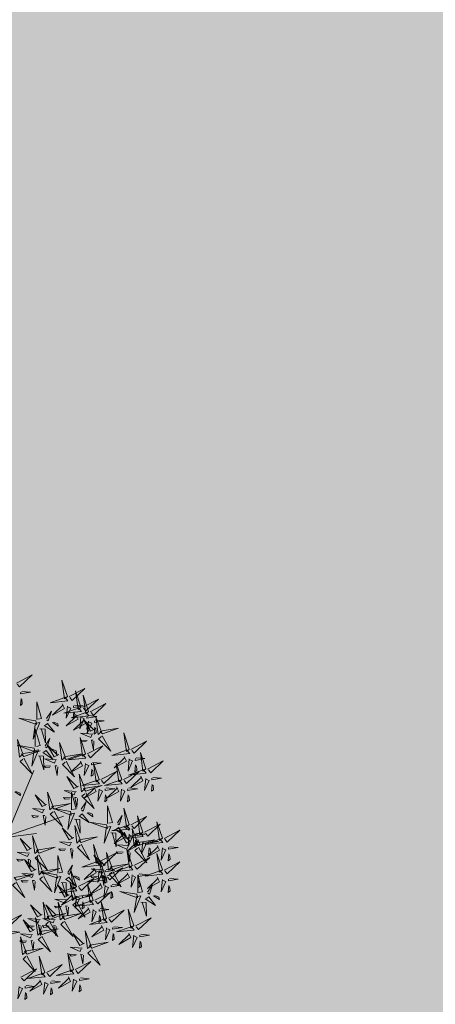
# Model space of a CAD drawing. Extents: x 544713 to 546720, y 6581012 to 6583071.
# Drawn here: x 545960 to 545968, y 6582288 to 6582307 of the extents above; entities that cross this region are included whole.
import ezdxf

# ---------------------------------------------------------------- set-up
doc = ezdxf.new("R2010")
doc.units = 0
doc.header["$MEASUREMENT"] = 0
doc.layers.add('+PUUD', color=86, linetype='Continuous')
doc.layers.add('Planeeritav haljastus', color=7, linetype='Continuous')
doc.layers.add('2D Drafting - General_Pen_No__169', color=7, linetype='Continuous', lineweight=13, true_color=0x68b353)

# ---------------------------------------------------------------- blocks, each defined once
blk = doc.blocks.new('dsfsdf')
at = {"layer": '+PUUD', "color": 32, "lineweight": 13}
for p, q in [((545104.8467, 6584745.7646), (545105.0814, 6584746.3228)), ((545104.8355, 6584745.7311), (545105.1932, 6584745.8539)), ((545105.1932, 6584745.8539), (545105.3497, 6584745.9097)), ((545104.8467, 6584745.72), (545105.1038, 6584745.7535))]:
    blk.add_line(p, q, dxfattribs=at)
at = {"layer": '+PUUD', "lineweight": 13}
for points in [[(545104.9227, 6584747.1148), (545105.0646, 6584747.1883), (545104.9511, 6584747.0803), (545104.9298, 6584747.1061)], [(545105.3848, 6584746.9936), (545105.3354, 6584747.1412), (545105.359, 6584746.9723), (545105.3848, 6584746.9936)], [(545104.9709, 6584747.0387), (545105.0496, 6584747.0311), (545104.9608, 6584747.0158), (545104.9623, 6584747.0316)], [(545105.3605, 6584746.988), (545105.3889, 6584746.9535), (545105.2287, 6584746.9373), (545105.3518, 6584746.9809)], [(545105.4005, 6584746.992), (545105.5424, 6584747.0656), (545105.429, 6584746.9575), (545105.4076, 6584746.9834)], [(545105.5077, 6584746.8981), (545105.4583, 6584747.0457), (545105.4818, 6584746.8768), (545105.5077, 6584746.8981)], [(545105.5759, 6584746.8572), (545105.5266, 6584747.0048), (545105.5501, 6584746.8359), (545105.5759, 6584746.8572)], [(545104.9649, 6584746.9758), (545104.9589, 6584746.9129), (545104.9761, 6584746.9271), (545104.972, 6584746.9671)], [(545105.1067, 6584746.7856), (545105.1074, 6584746.9455), (545105.1505, 6584746.7948), (545105.1177, 6584746.7879)], [(545105.3387, 6584746.9266), (545105.3586, 6584746.885), (545105.2496, 6584746.8241), (545105.3458, 6584746.918)], [(545105.4833, 6584746.8925), (545105.5118, 6584746.858), (545105.3515, 6584746.8418), (545105.4747, 6584746.8854)], [(545105.3844, 6584746.9063), (545105.3739, 6584746.7962), (545105.4143, 6584746.8875), (545105.3915, 6584746.8977)], [(545105.4488, 6584746.9159), (545105.5274, 6584746.9083), (545105.4387, 6584746.8931), (545105.4402, 6584746.9088)], [(545105.5234, 6584746.8966), (545105.6653, 6584746.9701), (545105.5518, 6584746.8621), (545105.5305, 6584746.888)], [(545105.5917, 6584746.8557), (545105.7336, 6584746.9292), (545105.6201, 6584746.8212), (545105.5988, 6584746.8471)], [(545105.1965, 6584746.7931), (545105.2397, 6584746.8592), (545105.2121, 6584746.7736), (545105.1988, 6584746.7822)], [(545105.4616, 6584746.8312), (545105.4814, 6584746.7896), (545105.3725, 6584746.7287), (545105.4687, 6584746.8225)], [(545105.5516, 6584746.8516), (545105.58, 6584746.8171), (545105.4198, 6584746.8009), (545105.543, 6584746.8445)], [(545105.4428, 6584746.8531), (545105.4368, 6584746.7902), (545105.454, 6584746.8044), (545105.4499, 6584746.8444)], [(545105.5073, 6584746.8109), (545105.4967, 6584746.7008), (545105.5372, 6584746.7921), (545105.5144, 6584746.8022)], [(545105.5717, 6584746.8205), (545105.6503, 6584746.8129), (545105.5615, 6584746.7977), (545105.563, 6584746.8134)], [(545105.6957, 6584746.6789), (545105.6618, 6584746.6498), (545105.6423, 6584746.8096), (545105.6884, 6584746.6874)], [(545105.0981, 6584746.7724), (545104.9444, 6584746.7971), (545105.105, 6584746.7396), (545105.0981, 6584746.7724)], [(545105.0917, 6584746.7483), (545105.1355, 6584746.7575), (545105.0756, 6584746.608), (545105.094, 6584746.7373)], [(545105.1752, 6584746.7316), (545105.2678, 6584746.6712), (545105.2057, 6584746.7494), (545105.1861, 6584746.7339)], [(545105.2495, 6584746.7586), (545105.3024, 6584746.7241), (545105.2978, 6584746.746), (545105.2604, 6584746.7609)], [(545105.5299, 6584746.7902), (545105.5497, 6584746.7486), (545105.4407, 6584746.6878), (545105.537, 6584746.7816)], [(545105.6339, 6584746.6994), (545105.5927, 6584746.6787), (545105.5296, 6584746.7864), (545105.6254, 6584746.6921)], [(545105.5656, 6584746.7576), (545105.5596, 6584746.6947), (545105.5769, 6584746.7089), (545105.5728, 6584746.749)], [(545105.5755, 6584746.77), (545105.565, 6584746.6599), (545105.6055, 6584746.7512), (545105.5826, 6584746.7613)], [(545105.6339, 6584746.7167), (545105.6279, 6584746.6538), (545105.6451, 6584746.668), (545105.641, 6584746.7081)], [(545105.6399, 6584746.7796), (545105.7185, 6584746.772), (545105.6298, 6584746.7568), (545105.6313, 6584746.7725)], [(545105.0931, 6584746.5402), (545105.0937, 6584746.7), (545105.1368, 6584746.5494), (545105.104, 6584746.5425)], [(545105.136, 6584746.7005), (545105.1821, 6584746.6988), (545105.1855, 6584746.5741), (545105.147, 6584746.7028)], [(545105.6145, 6584746.6533), (545105.5043, 6584746.6616), (545105.5964, 6584746.623), (545105.606, 6584746.646)], [(545105.7006, 6584746.6389), (545105.777, 6584746.4986), (545105.6667, 6584746.6098), (545105.6921, 6584746.6317)], [(545105.7018, 6584746.6547), (545105.8483, 6584746.7071), (545105.6799, 6584746.6801), (545105.7018, 6584746.6547)], [(545105.9446, 6584746.5163), (545105.8952, 6584746.6639), (545105.9187, 6584746.495), (545105.9446, 6584746.5163)], [(545105.0844, 6584746.527), (545104.9308, 6584746.5517), (545105.0913, 6584746.4942), (545105.0844, 6584746.527)], [(545104.9857, 6584746.4744), (545104.9518, 6584746.4452), (545104.9323, 6584746.6051), (545104.9785, 6584746.4828)], [(545105.1829, 6584746.5477), (545105.2261, 6584746.6138), (545105.1984, 6584746.5281), (545105.1852, 6584746.5367)], [(545105.3062, 6584746.4676), (545105.265, 6584746.4469), (545105.202, 6584746.5546), (545105.2977, 6584746.4603)], [(545105.368, 6584746.4471), (545105.3341, 6584746.418), (545105.3146, 6584746.5778), (545105.3607, 6584746.4556)], [(545105.5486, 6584746.4754), (545105.4993, 6584746.623), (545105.5228, 6584746.4541), (545105.5486, 6584746.4754)], [(545105.5625, 6584746.5939), (545105.4995, 6584746.5986), (545105.514, 6584746.5817), (545105.554, 6584746.5866)], [(545105.5643, 6584746.4739), (545105.7063, 6584746.5474), (545105.5928, 6584746.4394), (545105.5715, 6584746.4653)], [(545105.6255, 6584746.5891), (545105.6195, 6584746.5104), (545105.6024, 6584746.5988), (545105.6182, 6584746.5976)], [(545105.9603, 6584746.5148), (545106.1022, 6584746.5883), (545105.9887, 6584746.4803), (545105.9674, 6584746.5062)], [(545104.9918, 6584746.4502), (545105.1384, 6584746.5025), (545104.97, 6584746.4756), (545104.9918, 6584746.4502)], [(545105.0781, 6584746.5028), (545105.1218, 6584746.512), (545105.0619, 6584746.3625), (545105.0804, 6584746.4919)], [(545105.1224, 6584746.4551), (545105.1684, 6584746.4534), (545105.1718, 6584746.3286), (545105.1333, 6584746.4574)], [(545105.1615, 6584746.4861), (545105.2542, 6584746.4258), (545105.1921, 6584746.504), (545105.1725, 6584746.4884)], [(545105.2358, 6584746.5132), (545105.2887, 6584746.4787), (545105.2842, 6584746.5005), (545105.2467, 6584746.5155)], [(545105.3741, 6584746.4229), (545105.5207, 6584746.4753), (545105.3523, 6584746.4483), (545105.3741, 6584746.4229)], [(545105.5243, 6584746.4698), (545105.5527, 6584746.4353), (545105.3925, 6584746.4191), (545105.5157, 6584746.4627)], [(545105.9202, 6584746.5107), (545105.9487, 6584746.4762), (545105.7884, 6584746.46), (545105.9116, 6584746.5036)], [(545105.8985, 6584746.4493), (545105.9183, 6584746.4078), (545105.8094, 6584746.3469), (545105.9056, 6584746.4407)], [(545106.0947, 6584746.339), (545106.0454, 6584746.4866), (545106.0689, 6584746.3177), (545106.0947, 6584746.339)], [(545104.9906, 6584746.4344), (545105.067, 6584746.294), (545104.9567, 6584746.4053), (545104.9821, 6584746.4271)], [(545105.2348, 6584746.3621), (545105.1718, 6584746.3668), (545105.1863, 6584746.3498), (545105.2263, 6584746.3548)], [(545105.2869, 6584746.4215), (545105.1766, 6584746.4298), (545105.2687, 6584746.3912), (545105.2784, 6584746.4142)], [(545105.2978, 6584746.3573), (545105.2918, 6584746.2786), (545105.2748, 6584746.367), (545105.2905, 6584746.3658)], [(545105.3729, 6584746.4071), (545105.4493, 6584746.2668), (545105.339, 6584746.378), (545105.3644, 6584746.3999)], [(545105.5026, 6584746.4084), (545105.5224, 6584746.3668), (545105.4134, 6584746.306), (545105.5097, 6584746.3998)], [(545105.5482, 6584746.3882), (545105.5377, 6584746.2781), (545105.5782, 6584746.3694), (545105.5553, 6584746.3795)], [(545105.6126, 6584746.3978), (545105.6912, 6584746.3902), (545105.6025, 6584746.375), (545105.604, 6584746.3907)], [(545105.6715, 6584746.2436), (545105.6221, 6584746.3912), (545105.6457, 6584746.2223), (545105.6715, 6584746.2436)], [(545105.8763, 6584746.2436), (545105.8269, 6584746.3912), (545105.8505, 6584746.2223), (545105.8763, 6584746.2436)], [(545105.9442, 6584746.4291), (545105.9336, 6584746.319), (545105.9741, 6584746.4103), (545105.9513, 6584746.4204)], [(545106.0025, 6584746.3758), (545105.9965, 6584746.3129), (545106.0138, 6584746.3271), (545106.0096, 6584746.3672)], [(545106.0085, 6584746.4387), (545106.0872, 6584746.4311), (545105.9984, 6584746.4159), (545105.9999, 6584746.4316)], [(545106.1105, 6584746.3375), (545106.2524, 6584746.4111), (545106.1389, 6584746.303), (545106.1176, 6584746.3289)], [(545105.5455, 6584746.1608), (545105.5116, 6584746.1316), (545105.4921, 6584746.2915), (545105.5382, 6584746.1692)], [(545105.6066, 6584746.3349), (545105.6006, 6584746.272), (545105.6178, 6584746.2862), (545105.6137, 6584746.3263)], [(545105.6872, 6584746.2421), (545105.8291, 6584746.3156), (545105.7157, 6584746.2076), (545105.6943, 6584746.2334)], [(545105.892, 6584746.2421), (545106.0339, 6584746.3156), (545105.9205, 6584746.2076), (545105.8991, 6584746.2334)], [(545106.0704, 6584746.3335), (545106.0988, 6584746.299), (545105.9386, 6584746.2827), (545106.0618, 6584746.3264)], [(545106.0487, 6584746.2721), (545106.0685, 6584746.2305), (545105.9595, 6584746.1696), (545106.0558, 6584746.2635)], [(545105.4837, 6584746.1812), (545105.4425, 6584746.1606), (545105.3794, 6584746.2683), (545105.4752, 6584746.1739)], [(545105.6472, 6584746.238), (545105.6756, 6584746.2035), (545105.5154, 6584746.1873), (545105.6386, 6584746.2309)], [(545105.5516, 6584746.1365), (545105.6981, 6584746.1889), (545105.5298, 6584746.1619), (545105.5516, 6584746.1365)], [(545105.852, 6584746.238), (545105.8804, 6584746.2035), (545105.7202, 6584746.1873), (545105.8433, 6584746.2309)], [(545106.0943, 6584746.2518), (545106.0838, 6584746.1417), (545106.1243, 6584746.233), (545106.1014, 6584746.2432)], [(545106.1527, 6584746.1985), (545106.1467, 6584746.1356), (545106.1639, 6584746.1498), (545106.1598, 6584746.1899)], [(545106.1587, 6584746.2614), (545106.2373, 6584746.2538), (545106.1486, 6584746.2386), (545106.1501, 6584746.2543)], [(545104.9081, 6584746.1314), (545104.9611, 6584746.0969), (545104.9565, 6584746.1187), (545104.9191, 6584746.1337)], [(545105.197, 6584746.0176), (545105.1558, 6584745.9969), (545105.0927, 6584746.1046), (545105.1885, 6584746.0103)], [(545105.2588, 6584745.9971), (545105.2249, 6584745.968), (545105.2054, 6584746.1279), (545105.2515, 6584746.0056)], [(545105.4643, 6584746.1352), (545105.3541, 6584746.1434), (545105.4462, 6584746.1048), (545105.4559, 6584746.1279)], [(545105.4207, 6584745.9675), (545105.4214, 6584746.1273), (545105.4645, 6584745.9767), (545105.4317, 6584745.9698)], [(545105.5504, 6584746.1208), (545105.6268, 6584745.9804), (545105.5165, 6584746.0916), (545105.5419, 6584746.1135)], [(545105.6254, 6584746.1766), (545105.6453, 6584746.135), (545105.5363, 6584746.0742), (545105.6325, 6584746.168)], [(545105.6711, 6584746.1563), (545105.6606, 6584746.0463), (545105.701, 6584746.1376), (545105.6782, 6584746.1477)], [(545105.7295, 6584746.1031), (545105.7235, 6584746.0402), (545105.7407, 6584746.0544), (545105.7366, 6584746.0945)], [(545105.7355, 6584746.166), (545105.8141, 6584746.1584), (545105.7254, 6584746.1432), (545105.7269, 6584746.1589)], [(545105.8302, 6584746.1766), (545105.85, 6584746.135), (545105.7411, 6584746.0742), (545105.8373, 6584746.168)], [(545105.8759, 6584746.1563), (545105.8654, 6584746.0463), (545105.9058, 6584746.1376), (545105.883, 6584746.1477)], [(545105.9343, 6584746.1031), (545105.9283, 6584746.0402), (545105.9455, 6584746.0544), (545105.9414, 6584746.0945)], [(545105.9403, 6584746.166), (545106.0189, 6584746.1584), (545105.9302, 6584746.1432), (545105.9317, 6584746.1589)], [(545105.2649, 6584745.9729), (545105.4114, 6584746.0253), (545105.243, 6584745.9983), (545105.2649, 6584745.9729)], [(545105.4123, 6584746.0757), (545105.3493, 6584746.0804), (545105.3638, 6584746.0635), (545105.4038, 6584746.0684)], [(545105.4753, 6584746.071), (545105.4693, 6584745.9922), (545105.4523, 6584746.0806), (545105.468, 6584746.0794)], [(545105.5105, 6584745.975), (545105.5537, 6584746.0411), (545105.5261, 6584745.9554), (545105.5128, 6584745.964)], [(545105.7484, 6584745.8448), (545105.7491, 6584746.0046), (545105.7922, 6584745.854), (545105.7593, 6584745.8471)], [(545105.1256, 6584745.9121), (545105.0626, 6584745.9168), (545105.0771, 6584745.8999), (545105.1171, 6584745.9048)], [(545105.1776, 6584745.9715), (545105.0674, 6584745.9798), (545105.1595, 6584745.9412), (545105.1692, 6584745.9642)], [(545105.1886, 6584745.9073), (545105.1826, 6584745.8286), (545105.1656, 6584745.917), (545105.1813, 6584745.9158)], [(545105.2637, 6584745.9572), (545105.3401, 6584745.8168), (545105.2298, 6584745.928), (545105.2552, 6584745.9499)], [(545105.4121, 6584745.9543), (545105.2584, 6584745.979), (545105.419, 6584745.9215), (545105.4121, 6584745.9543)], [(545105.4058, 6584745.9301), (545105.4495, 6584745.9393), (545105.3896, 6584745.7898), (545105.4081, 6584745.9192)], [(545105.4892, 6584745.9134), (545105.5818, 6584745.8531), (545105.5197, 6584745.9313), (545105.5001, 6584745.9157)], [(545105.5635, 6584745.9405), (545105.6164, 6584745.906), (545105.6118, 6584745.9278), (545105.5744, 6584745.9428)], [(545105.8382, 6584745.8522), (545105.8814, 6584745.9184), (545105.8537, 6584745.8327), (545105.8405, 6584745.8413)], [(545105.9446, 6584745.8345), (545105.8952, 6584745.9821), (545105.9187, 6584745.8132), (545105.9446, 6584745.8345)], [(545106.0674, 6584745.7663), (545106.0181, 6584745.9139), (545106.0416, 6584745.745), (545106.0674, 6584745.7663)], [(545105.4501, 6584745.8824), (545105.4961, 6584745.8807), (545105.4995, 6584745.7559), (545105.461, 6584745.8847)], [(545105.5045, 6584745.6971), (545105.4706, 6584745.668), (545105.4511, 6584745.8279), (545105.4973, 6584745.7056)], [(545105.7398, 6584745.8315), (545105.5861, 6584745.8563), (545105.7467, 6584745.7988), (545105.7398, 6584745.8315)], [(545105.9202, 6584745.8289), (545105.9487, 6584745.7944), (545105.7884, 6584745.7782), (545105.9116, 6584745.8218)], [(545105.9603, 6584745.833), (545106.1022, 6584745.9065), (545105.9887, 6584745.7985), (545105.9674, 6584745.8244)], [(545106.0831, 6584745.7648), (545106.2251, 6584745.8384), (545106.1116, 6584745.7303), (545106.0903, 6584745.7562)], [(545106.2449, 6584745.7118), (545106.1955, 6584745.8594), (545106.2191, 6584745.6905), (545106.2449, 6584745.7118)], [(545105.4427, 6584745.7176), (545105.4016, 6584745.6969), (545105.3385, 6584745.8046), (545105.4343, 6584745.7103)], [(545105.7334, 6584745.8074), (545105.7772, 6584745.8166), (545105.7172, 6584745.6671), (545105.7357, 6584745.7965)], [(545105.7777, 6584745.7597), (545105.8238, 6584745.7579), (545105.8272, 6584745.6332), (545105.7887, 6584745.762)], [(545105.8985, 6584745.7676), (545105.9183, 6584745.726), (545105.8094, 6584745.6651), (545105.9056, 6584745.7589)], [(545105.8169, 6584745.7907), (545105.9095, 6584745.7304), (545105.8474, 6584745.8085), (545105.8278, 6584745.793)], [(545105.9615, 6584745.6903), (545105.9204, 6584745.6697), (545105.8573, 6584745.7774), (545105.9531, 6584745.6831)], [(545105.8911, 6584745.8177), (545105.9441, 6584745.7832), (545105.9395, 6584745.8051), (545105.9021, 6584745.82)], [(545106.0431, 6584745.7608), (545106.0715, 6584745.7263), (545105.9113, 6584745.71), (545106.0345, 6584745.7537)], [(545105.9442, 6584745.7473), (545105.9336, 6584745.6372), (545105.9741, 6584745.7285), (545105.9513, 6584745.7386)], [(545106.0233, 6584745.6699), (545105.9894, 6584745.6407), (545105.9699, 6584745.8006), (545106.0161, 6584745.6783)], [(545106.0085, 6584745.7569), (545106.0872, 6584745.7493), (545105.9984, 6584745.7341), (545105.9999, 6584745.7498)], [(545106.2606, 6584745.7103), (545106.4025, 6584745.7838), (545106.2891, 6584745.6758), (545106.2677, 6584745.7016)], [(545105.0605, 6584745.6222), (545105.0193, 6584745.6015), (545104.9562, 6584745.7092), (545105.052, 6584745.6149)], [(545105.1223, 6584745.6017), (545105.0884, 6584745.5725), (545105.0689, 6584745.7324), (545105.115, 6584745.6102)], [(545105.4234, 6584745.6715), (545105.3131, 6584745.6798), (545105.4052, 6584745.6412), (545105.4149, 6584745.6643)], [(545105.5094, 6584745.6572), (545105.5858, 6584745.5168), (545105.4755, 6584745.628), (545105.5009, 6584745.6499)], [(545105.5106, 6584745.6729), (545105.6572, 6584745.7253), (545105.4888, 6584745.6983), (545105.5106, 6584745.6729)], [(545105.6715, 6584745.5073), (545105.6221, 6584745.6549), (545105.6457, 6584745.486), (545105.6715, 6584745.5073)], [(545105.9422, 6584745.6443), (545105.8319, 6584745.6525), (545105.924, 6584745.614), (545105.9337, 6584745.637)], [(545106.0214, 6584745.6994), (545106.0412, 6584745.6578), (545105.9322, 6584745.5969), (545106.0285, 6584745.6908)], [(545106.0025, 6584745.694), (545105.9965, 6584745.6311), (545106.0138, 6584745.6453), (545106.0096, 6584745.6854)], [(545106.0294, 6584745.6456), (545106.176, 6584745.698), (545106.0076, 6584745.671), (545106.0294, 6584745.6456)], [(545106.067, 6584745.6791), (545106.0565, 6584745.569), (545106.097, 6584745.6603), (545106.0741, 6584745.6705)], [(545106.2206, 6584745.7062), (545106.249, 6584745.6717), (545106.0888, 6584745.6555), (545106.212, 6584745.6991)], [(545106.1314, 6584745.6887), (545106.21, 6584745.6811), (545106.1213, 6584745.6659), (545106.1228, 6584745.6816)], [(545105.0411, 6584745.5761), (545104.9308, 6584745.5844), (545105.023, 6584745.5458), (545105.0326, 6584745.5688)], [(545105.1271, 6584745.5617), (545105.2036, 6584745.4213), (545105.0932, 6584745.5326), (545105.1187, 6584745.5544)], [(545105.1283, 6584745.5775), (545105.2749, 6584745.6298), (545105.1065, 6584745.6029), (545105.1283, 6584745.5775)], [(545105.3713, 6584745.6121), (545105.3083, 6584745.6168), (545105.3229, 6584745.5999), (545105.3628, 6584745.6048)], [(545105.4343, 6584745.6074), (545105.4283, 6584745.5286), (545105.4113, 6584745.617), (545105.4271, 6584745.6158)], [(545105.7294, 6584745.4722), (545105.6883, 6584745.4515), (545105.6252, 6584745.5592), (545105.721, 6584745.4649)], [(545105.6872, 6584745.5057), (545105.8291, 6584745.5793), (545105.7157, 6584745.4712), (545105.6943, 6584745.4971)], [(545105.7913, 6584745.4517), (545105.7573, 6584745.4226), (545105.7378, 6584745.5824), (545105.784, 6584745.4602)], [(545105.8901, 6584745.5848), (545105.8271, 6584745.5895), (545105.8417, 6584745.5726), (545105.8816, 6584745.5775)], [(545105.9719, 6584745.4663), (545105.9225, 6584745.614), (545105.946, 6584745.445), (545105.9719, 6584745.4663)], [(545105.9531, 6584745.5801), (545105.9471, 6584745.5013), (545105.9301, 6584745.5897), (545105.9459, 6584745.5886)], [(545106.0282, 6584745.6299), (545106.1047, 6584745.4895), (545105.9943, 6584745.6008), (545106.0197, 6584745.6226)], [(545106.1988, 6584745.6448), (545106.2187, 6584745.6032), (545106.1097, 6584745.5424), (545106.206, 6584745.6362)], [(545106.1254, 6584745.6258), (545106.1194, 6584745.5629), (545106.1366, 6584745.5771), (545106.1325, 6584745.6172)], [(545106.2449, 6584745.4254), (545106.1955, 6584745.573), (545106.2191, 6584745.4041), (545106.2449, 6584745.4254)], [(545106.2445, 6584745.6245), (545106.234, 6584745.5145), (545106.2745, 6584745.6058), (545106.2516, 6584745.6159)], [(545106.3029, 6584745.5713), (545106.2969, 6584745.5084), (545106.3141, 6584745.5226), (545106.31, 6584745.5627)], [(545106.3089, 6584745.6342), (545106.3875, 6584745.6266), (545106.2988, 6584745.6114), (545106.3003, 6584745.6271)], [(545104.989, 6584745.5166), (545104.926, 6584745.5214), (545104.9406, 6584745.5044), (545104.9806, 6584745.5093)], [(545105.1014, 6584745.4313), (545105.0602, 6584745.4106), (545104.9972, 6584745.5183), (545105.0929, 6584745.424)], [(545105.0521, 6584745.5119), (545105.0461, 6584745.4332), (545105.029, 6584745.5216), (545105.0448, 6584745.5204)], [(545105.1632, 6584745.4108), (545105.1293, 6584745.3816), (545105.1098, 6584745.5415), (545105.156, 6584745.4193)], [(545105.2979, 6584745.3948), (545105.2985, 6584745.5546), (545105.3416, 6584745.404), (545105.3088, 6584745.3971)], [(545105.3877, 6584745.4023), (545105.4309, 6584745.4684), (545105.4032, 6584745.3827), (545105.39, 6584745.3913)], [(545105.6472, 6584745.5017), (545105.6756, 6584745.4672), (545105.5154, 6584745.451), (545105.6386, 6584745.4946)], [(545105.7261, 6584745.3709), (545105.6767, 6584745.5185), (545105.7003, 6584745.3496), (545105.7261, 6584745.3709)], [(545105.7973, 6584745.4275), (545105.9439, 6584745.4798), (545105.7755, 6584745.4529), (545105.7973, 6584745.4275)], [(545105.9876, 6584745.4648), (545106.1295, 6584745.5384), (545106.016, 6584745.4303), (545105.9947, 6584745.4562)], [(545106.2606, 6584745.4239), (545106.4025, 6584745.4975), (545106.2891, 6584745.3894), (545106.2677, 6584745.4153)], [(545104.9236, 6584745.332), (545105.0701, 6584745.3844), (545104.9017, 6584745.3574), (545104.9236, 6584745.332)], [(545105.0821, 6584745.3852), (545104.9718, 6584745.3935), (545105.0639, 6584745.3549), (545105.0736, 6584745.3779)], [(545105.2892, 6584745.3816), (545105.1356, 6584745.4063), (545105.2961, 6584745.3488), (545105.2892, 6584745.3816)], [(545105.1693, 6584745.3866), (545105.3159, 6584745.4389), (545105.1475, 6584745.412), (545105.1693, 6584745.3866)], [(545105.4667, 6584745.2754), (545105.4173, 6584745.4231), (545105.4409, 6584745.2541), (545105.4667, 6584745.2754)], [(545105.6254, 6584745.4403), (545105.6453, 6584745.3987), (545105.5363, 6584745.3378), (545105.6325, 6584745.4317)], [(545105.7101, 6584745.4261), (545105.5998, 6584745.4344), (545105.6919, 6584745.3958), (545105.7016, 6584745.4188)], [(545105.6711, 6584745.42), (545105.6606, 6584745.3099), (545105.701, 6584745.4012), (545105.6782, 6584745.4114)], [(545105.7355, 6584745.4296), (545105.8141, 6584745.422), (545105.7254, 6584745.4068), (545105.7269, 6584745.4225)], [(545105.7418, 6584745.3694), (545105.8837, 6584745.4429), (545105.7703, 6584745.3349), (545105.7489, 6584745.3608)], [(545105.7961, 6584745.4117), (545105.8726, 6584745.2713), (545105.7622, 6584745.3826), (545105.7876, 6584745.4044)], [(545105.9475, 6584745.4608), (545105.976, 6584745.4263), (545105.8157, 6584745.41), (545105.9389, 6584745.4537)], [(545105.9258, 6584745.3994), (545105.9456, 6584745.3578), (545105.8367, 6584745.2969), (545105.9329, 6584745.3908)], [(545105.9715, 6584745.3791), (545105.9609, 6584745.269), (545106.0014, 6584745.3603), (545105.9786, 6584745.3705)], [(545106.0358, 6584745.3887), (545106.1145, 6584745.3811), (545106.0257, 6584745.3659), (545106.0272, 6584745.3816)], [(545106.2206, 6584745.4199), (545106.249, 6584745.3854), (545106.0888, 6584745.3691), (545106.212, 6584745.4128)], [(545104.9224, 6584745.3163), (545104.9988, 6584745.1759), (545104.8884, 6584745.2871), (545104.9139, 6584745.309)], [(545105.03, 6584745.3257), (545104.967, 6584745.3305), (545104.9816, 6584745.3135), (545105.0215, 6584745.3184)], [(545105.2829, 6584745.3574), (545105.3266, 6584745.3666), (545105.2667, 6584745.2171), (545105.2852, 6584745.3465)], [(545105.3272, 6584745.3097), (545105.3732, 6584745.308), (545105.3766, 6584745.1832), (545105.3381, 6584745.312)], [(545105.3663, 6584745.3407), (545105.459, 6584745.2804), (545105.3968, 6584745.3586), (545105.3773, 6584745.343)], [(545105.4636, 6584745.179), (545105.4297, 6584745.1498), (545105.4102, 6584745.3097), (545105.4563, 6584745.1874)], [(545105.4406, 6584745.3678), (545105.4935, 6584745.3333), (545105.4889, 6584745.3551), (545105.4515, 6584745.3701)], [(545105.4824, 6584745.2739), (545105.6243, 6584745.3475), (545105.5109, 6584745.2394), (545105.4895, 6584745.2653)], [(545105.6169, 6584745.1527), (545105.5675, 6584745.3003), (545105.5911, 6584745.1314), (545105.6169, 6584745.1527)], [(545105.7018, 6584745.3653), (545105.7302, 6584745.3308), (545105.57, 6584745.3146), (545105.6932, 6584745.3582)], [(545105.68, 6584745.3039), (545105.6999, 6584745.2623), (545105.5909, 6584745.2015), (545105.6872, 6584745.2953)], [(545105.658, 6584745.3666), (545105.595, 6584745.3714), (545105.6096, 6584745.3544), (545105.6496, 6584745.3594)], [(545105.721, 6584745.3619), (545105.715, 6584745.2832), (545105.698, 6584745.3716), (545105.7138, 6584745.3704)], [(545105.7295, 6584745.3667), (545105.7235, 6584745.3038), (545105.7407, 6584745.3181), (545105.7366, 6584745.3581)], [(545105.7901, 6584745.2933), (545105.8687, 6584745.2857), (545105.78, 6584745.2705), (545105.7815, 6584745.2862)], [(545106.0215, 6584745.2175), (545106.0221, 6584745.3774), (545106.0652, 6584745.2267), (545106.0324, 6584745.2198)], [(545106.0298, 6584745.3258), (545106.0238, 6584745.2629), (545106.0411, 6584745.2771), (545106.037, 6584745.3172)], [(545106.1988, 6584745.3585), (545106.2187, 6584745.3169), (545106.1097, 6584745.256), (545106.206, 6584745.3499)], [(545106.1113, 6584745.225), (545106.1545, 6584745.2911), (545106.1268, 6584745.2054), (545106.1135, 6584745.2141)], [(545106.2445, 6584745.3382), (545106.234, 6584745.2281), (545106.2745, 6584745.3194), (545106.2516, 6584745.3296)], [(545106.3089, 6584745.3478), (545106.3875, 6584745.3402), (545106.2988, 6584745.325), (545106.3003, 6584745.3407)], [(545105.4018, 6584745.1995), (545105.3606, 6584745.1788), (545105.2975, 6584745.2865), (545105.3933, 6584745.1922)], [(545105.4424, 6584745.2699), (545105.4708, 6584745.2354), (545105.3106, 6584745.2191), (545105.4338, 6584745.2628)], [(545105.4206, 6584745.2085), (545105.4405, 6584745.1669), (545105.3315, 6584745.106), (545105.4278, 6584745.1999)], [(545105.4697, 6584745.1548), (545105.6162, 6584745.2071), (545105.4478, 6584745.1802), (545105.4697, 6584745.1548)], [(545105.6326, 6584745.1512), (545105.7745, 6584745.2248), (545105.6611, 6584745.1167), (545105.6397, 6584745.1426)], [(545105.7257, 6584745.2837), (545105.7152, 6584745.1736), (545105.7557, 6584745.2649), (545105.7328, 6584745.275)], [(545105.7841, 6584745.2304), (545105.7781, 6584745.1675), (545105.7953, 6584745.1817), (545105.7912, 6584745.2218)], [(545106.0128, 6584745.2043), (545105.8591, 6584745.229), (545106.0197, 6584745.1715), (545106.0128, 6584745.2043)], [(545106.3029, 6584745.2849), (545106.2969, 6584745.222), (545106.3141, 6584745.2362), (545106.31, 6584745.2763)], [(545105.2178, 6584745.0017), (545105.1839, 6584744.9726), (545105.1644, 6584745.1324), (545105.2106, 6584745.0102)], [(545105.3824, 6584745.1534), (545105.2722, 6584745.1617), (545105.3643, 6584745.1231), (545105.3739, 6584745.1461)], [(545105.3544, 6584745.0017), (545105.3205, 6584744.9726), (545105.301, 6584745.1324), (545105.3471, 6584745.0102)], [(545105.4685, 6584745.139), (545105.5449, 6584744.9986), (545105.4346, 6584745.1099), (545105.46, 6584745.1317)], [(545105.4663, 6584745.1882), (545105.4558, 6584745.0781), (545105.4963, 6584745.1694), (545105.4734, 6584745.1796)], [(545105.5926, 6584745.1471), (545105.621, 6584745.1127), (545105.4608, 6584745.0964), (545105.5839, 6584745.14)], [(545105.5247, 6584745.1349), (545105.5187, 6584745.072), (545105.5359, 6584745.0862), (545105.5318, 6584745.1263)], [(545105.5307, 6584745.1978), (545105.6093, 6584745.1902), (545105.5206, 6584745.175), (545105.5221, 6584745.1907)], [(545105.7398, 6584744.9891), (545105.6904, 6584745.1367), (545105.7139, 6584744.9678), (545105.7398, 6584744.9891)], [(545106.0065, 6584745.1801), (545106.0502, 6584745.1893), (545105.9903, 6584745.0399), (545106.0088, 6584745.1692)], [(545106.0508, 6584745.1324), (545106.0968, 6584745.1307), (545106.1002, 6584745.0059), (545106.0617, 6584745.1347)], [(545106.0899, 6584745.1635), (545106.1826, 6584745.1031), (545106.1204, 6584745.1813), (545106.1009, 6584745.1658)], [(545106.1642, 6584745.1905), (545106.2171, 6584745.156), (545106.2125, 6584745.1778), (545106.1751, 6584745.1928)], [(545105.156, 6584745.0222), (545105.1149, 6584745.0015), (545105.0518, 6584745.1092), (545105.1476, 6584745.0149)], [(545105.2239, 6584744.9775), (545105.3705, 6584745.0299), (545105.2021, 6584745.0029), (545105.2239, 6584744.9775)], [(545105.3304, 6584745.0939), (545105.2674, 6584745.0986), (545105.2819, 6584745.0817), (545105.3219, 6584745.0866)], [(545105.3604, 6584744.9775), (545105.507, 6584745.0299), (545105.3386, 6584745.0029), (545105.3604, 6584744.9775)], [(545105.3934, 6584745.0892), (545105.3874, 6584745.0104), (545105.3703, 6584745.0988), (545105.3861, 6584745.0977)], [(545105.5708, 6584745.0858), (545105.5906, 6584745.0442), (545105.4817, 6584744.9833), (545105.5779, 6584745.0771)], [(545105.6165, 6584745.0655), (545105.606, 6584744.9554), (545105.6464, 6584745.0467), (545105.6236, 6584745.0569)], [(545105.6809, 6584745.0751), (545105.7595, 6584745.0675), (545105.6708, 6584745.0523), (545105.6723, 6584745.068)], [(545105.7555, 6584744.9876), (545105.8974, 6584745.0611), (545105.7839, 6584744.9531), (545105.7626, 6584744.9789)], [(545105.9855, 6584744.9209), (545105.9361, 6584745.0685), (545105.9597, 6584744.8996), (545105.9855, 6584744.9209)], [(545105.0878, 6584744.8858), (545105.0466, 6584744.8652), (545104.9835, 6584744.9729), (545105.0793, 6584744.8785)], [(545105.1367, 6584744.9761), (545105.0264, 6584744.9844), (545105.1185, 6584744.9458), (545105.1282, 6584744.9688)], [(545105.1496, 6584744.8654), (545105.1157, 6584744.8362), (545105.0962, 6584744.9961), (545105.1423, 6584744.8738)], [(545105.2732, 6584744.9761), (545105.1629, 6584744.9844), (545105.2551, 6584744.9458), (545105.2647, 6584744.9688)], [(545105.2227, 6584744.9617), (545105.2991, 6584744.8214), (545105.1888, 6584744.9326), (545105.2142, 6584744.9545)], [(545105.3592, 6584744.9617), (545105.4357, 6584744.8214), (545105.3253, 6584744.9326), (545105.3508, 6584744.9545)], [(545105.7154, 6584744.9835), (545105.7439, 6584744.949), (545105.5836, 6584744.9328), (545105.7068, 6584744.9764)], [(545105.6749, 6584745.0122), (545105.6689, 6584744.9493), (545105.6861, 6584744.9635), (545105.682, 6584745.0036)], [(545106.0012, 6584744.9194), (545106.1431, 6584744.9929), (545106.0297, 6584744.8849), (545106.0083, 6584744.9108)], [(545105.0846, 6584744.9167), (545105.0216, 6584744.9214), (545105.0362, 6584744.9045), (545105.0761, 6584744.9094)], [(545105.1476, 6584744.9119), (545105.1416, 6584744.8332), (545105.1246, 6584744.9216), (545105.1404, 6584744.9204)], [(545105.1557, 6584744.8411), (545105.3022, 6584744.8935), (545105.1338, 6584744.8665), (545105.1557, 6584744.8411)], [(545105.2211, 6584744.9167), (545105.1581, 6584744.9214), (545105.1727, 6584744.9045), (545105.2127, 6584744.9094)], [(545105.2842, 6584744.9119), (545105.2781, 6584744.8332), (545105.2611, 6584744.9216), (545105.2769, 6584744.9204)], [(545105.6937, 6584744.9221), (545105.7135, 6584744.8805), (545105.6046, 6584744.8197), (545105.7008, 6584744.9135)], [(545105.8038, 6584744.9115), (545105.8824, 6584744.9039), (545105.7936, 6584744.8887), (545105.7951, 6584744.9044)], [(545105.9612, 6584744.9153), (545105.9896, 6584744.8808), (545105.8294, 6584744.8646), (545105.9526, 6584744.9082)], [(545106.0495, 6584744.8433), (545106.1281, 6584744.8357), (545106.0394, 6584744.8205), (545106.0409, 6584744.8362)]]:
    blk.add_lwpolyline(points, dxfattribs=at)
at = {"layer": '+PUUD', "color": 78, "lineweight": 13}
for points in [[(545105.093, 6584745.321), (545105.087, 6584745.2423), (545105.07, 6584745.3307), (545105.0857, 6584745.3295)], [(545105.1681, 6584745.3708), (545105.2445, 6584745.2304), (545105.1342, 6584745.3417), (545105.1596, 6584745.3635)], [(545105.2926, 6584745.0222), (545105.2514, 6584745.0015), (545105.1883, 6584745.1092), (545105.2841, 6584745.0149)], [(545104.8271, 6584744.9467), (545104.969, 6584745.0202), (545104.8555, 6584744.9122), (545104.8342, 6584744.938)], [(545104.8754, 6584744.8706), (545104.954, 6584744.863), (545104.8653, 6584744.8478), (545104.8668, 6584744.8635)], [(545105.0684, 6584744.8398), (545104.9581, 6584744.848), (545105.0503, 6584744.8094), (545105.0599, 6584744.8325)], [(545105.5383, 6584744.7631), (545105.4971, 6584744.7424), (545105.434, 6584744.8501), (545105.5298, 6584744.7558)], [(545105.6001, 6584744.7426), (545105.5662, 6584744.7135), (545105.5467, 6584744.8734), (545105.5928, 6584744.7511)], [(545105.7394, 6584744.9018), (545105.7288, 6584744.7918), (545105.7693, 6584744.8831), (545105.7465, 6584744.8932)], [(545105.7977, 6584744.8486), (545105.7917, 6584744.7857), (545105.809, 6584744.7999), (545105.8049, 6584744.84)], [(545105.9394, 6584744.854), (545105.9593, 6584744.8124), (545105.8503, 6584744.7515), (545105.9466, 6584744.8453)], [(545105.0164, 6584744.7803), (545104.9533, 6584744.785), (545104.9679, 6584744.7681), (545105.0079, 6584744.773)], [(545105.013, 6584744.6881), (545104.9791, 6584744.6589), (545104.9596, 6584744.8188), (545105.0058, 6584744.6966)], [(545105.0794, 6584744.7756), (545105.0734, 6584744.6968), (545105.0563, 6584744.7852), (545105.0721, 6584744.784)], [(545105.1544, 6584744.8254), (545105.2309, 6584744.685), (545105.1205, 6584744.7962), (545105.146, 6584744.8181)], [(545105.6062, 6584744.7184), (545105.7528, 6584744.7708), (545105.5844, 6584744.7438), (545105.6062, 6584744.7184)], [(545105.9851, 6584744.8337), (545105.9746, 6584744.7236), (545106.0151, 6584744.8149), (545105.9922, 6584744.825)], [(545106.0435, 6584744.7804), (545106.0375, 6584744.7175), (545106.0547, 6584744.7317), (545106.0506, 6584744.7718)], [(545105.0191, 6584744.6639), (545105.1657, 6584744.7162), (545104.9973, 6584744.6893), (545105.0191, 6584744.6639)], [(545105.4394, 6584744.5255), (545105.39, 6584744.6731), (545105.4136, 6584744.5042), (545105.4394, 6584744.5255)], [(545105.519, 6584744.717), (545105.4087, 6584744.7253), (545105.5008, 6584744.6867), (545105.5105, 6584744.7098)], [(545105.605, 6584744.7027), (545105.6814, 6584744.5623), (545105.5711, 6584744.6735), (545105.5965, 6584744.6954)], [(545105.0179, 6584744.6481), (545105.0944, 6584744.5077), (545104.984, 6584744.619), (545105.0094, 6584744.6408)], [(545105.18, 6584744.4982), (545105.1306, 6584744.6458), (545105.1542, 6584744.4769), (545105.18, 6584744.4982)], [(545105.4669, 6584744.6576), (545105.4039, 6584744.6623), (545105.4184, 6584744.6454), (545105.4584, 6584744.6503)], [(545105.4551, 6584744.524), (545105.597, 6584744.5975), (545105.4836, 6584744.4895), (545105.4622, 6584744.5153)], [(545105.5299, 6584744.6529), (545105.5239, 6584744.5741), (545105.5069, 6584744.6625), (545105.5226, 6584744.6613)], [(545104.9636, 6584744.4558), (545105.1055, 6584744.5293), (545104.9921, 6584744.4213), (545104.9707, 6584744.4472)], [(545105.1557, 6584744.4926), (545105.1841, 6584744.4581), (545105.0239, 6584744.4419), (545105.1471, 6584744.4855)], [(545105.1957, 6584744.4967), (545105.3376, 6584744.5702), (545105.2242, 6584744.4622), (545105.2028, 6584744.4881)], [(545105.4151, 6584744.5199), (545105.4435, 6584744.4854), (545105.2833, 6584744.4692), (545105.4065, 6584744.5128)], [(545105.1339, 6584744.4312), (545105.1538, 6584744.3897), (545105.0448, 6584744.3288), (545105.141, 6584744.4226)], [(545105.1796, 6584744.411), (545105.1691, 6584744.3009), (545105.2095, 6584744.3922), (545105.1867, 6584744.4023)], [(545105.244, 6584744.4206), (545105.3226, 6584744.413), (545105.2339, 6584744.3978), (545105.2354, 6584744.4135)], [(545105.3933, 6584744.4585), (545105.4132, 6584744.4169), (545105.3042, 6584744.3561), (545105.4004, 6584744.4499)], [(545105.439, 6584744.4382), (545105.4285, 6584744.3282), (545105.4689, 6584744.4195), (545105.4461, 6584744.4296)], [(545105.5034, 6584744.4479), (545105.582, 6584744.4403), (545105.4933, 6584744.425), (545105.4948, 6584744.4408)], [(545104.9475, 6584744.3701), (545104.937, 6584744.26), (545104.9774, 6584744.3513), (545104.9546, 6584744.3614)], [(545105.0059, 6584744.3168), (545104.9999, 6584744.2539), (545105.0171, 6584744.2681), (545105.013, 6584744.3082)], [(545105.0119, 6584744.3797), (545105.0905, 6584744.3721), (545105.0018, 6584744.3569), (545105.0033, 6584744.3726)], [(545105.238, 6584744.3577), (545105.232, 6584744.2948), (545105.2492, 6584744.309), (545105.2451, 6584744.3491)], [(545105.4974, 6584744.385), (545105.4914, 6584744.3221), (545105.5086, 6584744.3363), (545105.5045, 6584744.3763)]]:
    blk.add_lwpolyline(points, dxfattribs=at)

msp = doc.modelspace()

# ---------------------------------------------------------------- hatches: boundary and pattern name
at = {"layer": '2D Drafting - General_Pen_No__169', "linetype": 'Continuous', "lineweight": 0}
msp.add_hatch(color=256, dxfattribs=at).paths.add_polyline_path([(546015.814, 6582285.283), (545959.515, 6582321.567), (545898.606, 6582271.921), (545932.56, 6582245.141)])

# ---------------------------------------------------------------- block references
at = {"layer": 'Planeeritav haljastus', "lineweight": 9, "xscale": 2.039944131509401, "yscale": 2.039944131509401, "zscale": 2.039944131509401}
msp.add_blockref('dsfsdf', (-566023.488, -6850221.887), dxfattribs=at)

doc.saveas('drawing.dxf')
